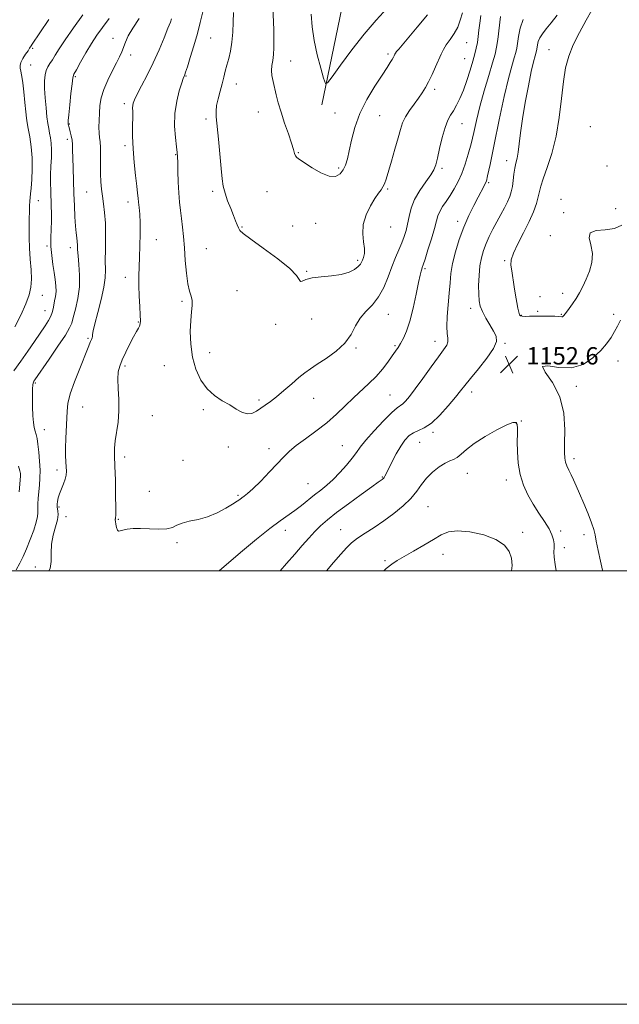
# Model space of a CAD drawing. Extents: x 2067300 to 2070200, y 352300 to 355200.
# Drawn here: x 2068171 to 2068448, y 352300 to 352754 of the extents above; entities that cross this region are included whole.
import ezdxf

# ---------------------------------------------------------------- set-up
doc = ezdxf.new("R2010")
doc.units = 0
doc.header["$MEASUREMENT"] = 0
for name, color, linetype, lineweight in [('32000', 7, 'Continuous', 0), ('DTM HARD BREAKLINE', 7, 'Continuous', 0), ('DTM SPOT ELEVATION', 2, 'Continuous', 13), ('INDEX CONTOUR', 41, 'Continuous', 13), ('INTERMEDIATE CONTOUR', 44, 'Continuous', 0), ('SPOT ELEVATION', 7, 'Continuous', 0)]:
    doc.layers.add(name, color=color, linetype=linetype, lineweight=lineweight)
doc.styles.add('Style-ITALICS', font='ITALICS.shx')

# ---------------------------------------------------------------- blocks, each defined once
blk = doc.blocks.new('SPOT')
at = {"layer": 'SPOT ELEVATION'}
for p, q in [((-3.91, -3.91), (3.82, 3.81)), ((-1.65, 3.77), (1.72, -3.93))]:
    blk.add_line(p, q, dxfattribs=at)

msp = doc.modelspace()

# ---------------------------------------------------------------- linework, layer by layer
at = {"layer": '32000', "flags": 128}
for points in [[(2067300, 352300), (2070200, 352300), (2070200, 355200), (2067300, 355200), (2067300, 352300)], [(2067500, 352500), (2070000, 352500), (2070000, 355000), (2067500, 355000), (2067500, 352500)]]:
    msp.add_lwpolyline(points, dxfattribs=at)
at = {"layer": 'DTM HARD BREAKLINE'}
msp.add_polyline3d([(2068310.47, 352714.93, 1140.4), (2068319.7, 352759.47, 1138.34)], dxfattribs=at)
at = {"layer": 'DTM SPOT ELEVATION'}
for p in [(2068214.04, 352745.58, 1150.7), (2068259.05, 352745.71, 1145.1), (2068377.3, 352743.51, 1144.9), (2068176.96, 352740.91, 1155.8), (2068415.28, 352740.33, 1153.2), (2068222.14, 352737.9, 1149.5), (2068296.07, 352735.06, 1141.2), (2068340.92, 352738.29, 1141.7), (2068376.35, 352736.26, 1145.1), (2068175.95, 352733.25, 1155.1), (2068196.67, 352727.82, 1151.8), (2068247.71, 352728.12, 1145.9), (2068270.96, 352724.51, 1143.3), (2068362.59, 352721.99, 1144.4), (2068219.21, 352715.45, 1148.4), (2068281.1, 352711.55, 1142.8), (2068256.98, 352708.31, 1144.3), (2068316.52, 352711.14, 1141.2), (2068337.19, 352709.83, 1142.9), (2068193.81, 352705.99, 1151.9), (2068375.18, 352706.21, 1146.8), (2068434.43, 352704.9, 1155.6), (2068192.89, 352698.98, 1152.4), (2068219.5, 352695.99, 1148.3), (2068242.92, 352691.89, 1146.1), (2068299.53, 352692.89, 1141.9), (2068395.73, 352689.19, 1151.4), (2068318.14, 352685.72, 1141.7), (2068365.83, 352685.53, 1146.3), (2068442.05, 352686.74, 1155.7), (2068340.8, 352676.03, 1144.2), (2068387.44, 352678.92, 1150.2), (2068179.55, 352670.67, 1155.1), (2068201.84, 352674.75, 1150.9), (2068259.97, 352675.03, 1144.3), (2068285.16, 352674.85, 1142.8), (2068420.83, 352671.33, 1155.6), (2068220.89, 352670.11, 1148.5), (2068446.14, 352666.98, 1154.7), (2068422.1, 352665.2, 1154.4), (2068273.65, 352658.57, 1143.9), (2068297.03, 352659, 1142.9), (2068307.53, 352660.28, 1142.9), (2068342.23, 352658.51, 1144.8), (2068373.2, 352661.22, 1149.5), (2068234.1, 352652.76, 1147.4), (2068415.98, 352654.59, 1155.7), (2068183.56, 352649.8, 1154.2), (2068194.36, 352649.04, 1152.5), (2068257.08, 352648.49, 1144.9), (2068326.91, 352643.16, 1143.7), (2068358.03, 352639.36, 1148.2), (2068394.88, 352642.96, 1153.8), (2068219.69, 352635.3, 1148.5), (2068303.37, 352638.11, 1143.9), (2068181.33, 352626.99, 1155.2), (2068271.27, 352629.16, 1144.9), (2068411.17, 352626.42, 1154.9), (2068421.53, 352627.96, 1154.6), (2068245.82, 352624.29, 1146.3), (2068379.17, 352621.04, 1151.5), (2068182.68, 352619.99, 1154.8), (2068305.81, 352616.04, 1144.8), (2068341.16, 352618.32, 1146.8), (2068402.46, 352617.86, 1154.1), (2068410.13, 352619.58, 1154.3), (2068421.04, 352618.25, 1154.1), (2068445.16, 352618.33, 1152.4), (2068225.72, 352614.74, 1148.1), (2068289.19, 352613.63, 1144.3), (2068202.49, 352607.23, 1150.2), (2068326.2, 352602.7, 1146.2), (2068344.15, 352603.79, 1147.8), (2068362.72, 352605.81, 1149.4), (2068395.01, 352604.82, 1152.2), (2068258.62, 352600.65, 1145.3), (2068219.64, 352594.39, 1147.7), (2068237.74, 352594.61, 1146.9), (2068447.09, 352596.71, 1151.3), (2068178.16, 352586.59, 1151.8), (2068427.92, 352584.99, 1151.6), (2068341.91, 352581.03, 1149.1), (2068379.59, 352582.39, 1152.5), (2068200.09, 352575.47, 1149.1), (2068281.49, 352578.75, 1145.7), (2068306.73, 352579.47, 1146.8), (2068232.18, 352571.49, 1147.1), (2068255.76, 352574.24, 1146.3), (2068400.21, 352568.34, 1154.1), (2068402.46, 352569.06, 1153.8), (2068182.26, 352565.09, 1151.3), (2068361.78, 352563.84, 1152.3), (2068267.31, 352557.06, 1146.5), (2068319.88, 352557.71, 1149.1), (2068355.61, 352559.26, 1152.9), (2068286.03, 352556.25, 1147.5), (2068219.47, 352552.43, 1147.6), (2068246.38, 352550.87, 1147.4), (2068426.76, 352551.71, 1151.6), (2068188.12, 352546.42, 1150.4), (2068377.67, 352544.97, 1154.8), (2068304.1, 352540.08, 1149.1), (2068338.41, 352543.17, 1151.9), (2068395.57, 352541.86, 1154.5), (2068230.87, 352536.66, 1147.3), (2068271.75, 352534.73, 1147.8), (2068189.07, 352529.39, 1149.8), (2068359.44, 352529.62, 1154.9), (2068192.26, 352524.89, 1149.4), (2068216.54, 352523.64, 1147.9), (2068293.64, 352518.6, 1150.6), (2068319.09, 352518.97, 1153.2), (2068403.08, 352517.76, 1155.8), (2068420.71, 352518.34, 1153.451), (2068431.45, 352516.63, 1152.573), (2068243.61, 352512.98, 1148.2), (2068366.35, 352507.5, 1156.6), (2068422.31, 352510.56, 1153.481), (2068339.56, 352504.7, 1155.8), (2068178.12, 352501.67, 1150.5)]:
    msp.add_point(p, dxfattribs=at)
at = {"layer": 'INDEX CONTOUR'}
for points in [[(2068340.631, 352759.432, 1140), (2068335.539, 352753.98, 1140), (2068329.943, 352747.507, 1140), (2068324.249, 352740.243, 1140), (2068319.112, 352733.255, 1140), (2068315.249, 352727.816, 1140), (2068313.108, 352724.968, 1140), (2068312.063, 352724.808, 1140), (2068311.2159, 352727.199, 1140), (2068309.893, 352731.865, 1140), (2068308.302, 352737.973, 1140), (2068306.873, 352744.553, 1140), (2068305.943, 352750.824, 1140), (2068305.478, 352756.763, 1140)], [(2068184.42, 352500, 1150), (2068185.0261, 352501.08, 1150), (2068185.486, 352504.263, 1150), (2068185.5081, 352508.086, 1150), (2068185.692, 352512.23, 1150), (2068186.459, 352516.379, 1150), (2068187.511, 352520.225, 1150), (2068188.369, 352523.462, 1150), (2068188.68, 352525.864, 1150), (2068188.589, 352527.524, 1150), (2068188.371, 352528.616, 1150), (2068188.245, 352529.333, 1150), (2068188.232, 352529.943, 1150), (2068188.301, 352530.734, 1150), (2068188.444, 352531.935, 1150), (2068188.747, 352533.547, 1150), (2068189.317, 352535.512, 1150), (2068190.2009, 352537.748, 1150), (2068191.187, 352540.064, 1150), (2068192.003, 352542.241, 1150), (2068192.443, 352544.14, 1150), (2068192.561, 352545.934, 1150), (2068192.477, 352547.875, 1150), (2068192.309, 352550.197, 1150), (2068192.152, 352553.072, 1150), (2068192.101, 352556.656, 1150), (2068192.216, 352560.982, 1150), (2068192.798, 352573.572, 1150), (2068193.238, 352577.184, 1150), (2068194.328, 352581.564, 1150), (2068196.284, 352587.202, 1150), (2068198.651, 352593.252, 1150), (2068202.282, 352602.154, 1150), (2068203.701, 352605.702, 1150), (2068204.088, 352606.64, 1150), (2068204.365, 352607.388, 1150), (2068204.531, 352608.086, 1150), (2068204.63, 352608.975, 1150), (2068204.905, 352610.679, 1150), (2068205.643, 352613.919, 1150), (2068206.998, 352619.073, 1150), (2068208.577, 352625.144, 1150), (2068209.852, 352630.791, 1150), (2068210.438, 352635.083, 1150), (2068210.531, 352638.745, 1150), (2068210.468, 352642.91, 1150), (2068210.507, 352648.365, 1150), (2068210.568, 352654.507, 1150), (2068210.4901, 352660.383, 1150), (2068210.161, 352665.258, 1150), (2068209.665, 352669.258, 1150), (2068209.138, 352672.725, 1150), (2068208.695, 352675.994, 1150), (2068208.379, 352679.359, 1150), (2068208.21, 352683.108, 1150), (2068208.191, 352687.371, 1150), (2068208.225, 352691.649, 1150), (2068208.198, 352695.289, 1150), (2068208.029, 352697.858, 1150), (2068207.79, 352699.822, 1150), (2068207.59, 352701.867, 1150), (2068207.516, 352704.5239, 1150), (2068207.568, 352707.684, 1150), (2068207.728, 352711.081, 1150), (2068208.015, 352714.521, 1150), (2068208.618, 352718.1, 1150), (2068209.769, 352721.986, 1150), (2068211.579, 352726.2401, 1150), (2068213.691, 352730.476, 1150), (2068215.6299, 352734.201, 1150), (2068217.039, 352737.073, 1150), (2068218.036, 352739.361, 1150), (2068219.759, 352743.834, 1150), (2068221.07, 352746.675, 1150), (2068223.137, 352750.244, 1150), (2068226.147, 352754.681, 1150)], [(2068403.3539, 352754.219, 1150), (2068401.938, 352750.202, 1150), (2068401.161, 352746.394, 1150), (2068400.736, 352743.257, 1150), (2068400.396, 352741.038, 1150), (2068399.955, 352739.107, 1150), (2068399.245, 352736.6189, 1150), (2068398.126, 352732.78, 1150), (2068396.5731, 352726.995, 1150), (2068394.59, 352718.721, 1150), (2068392.253, 352707.93, 1150), (2068389.933, 352696.653, 1150), (2068388.073, 352687.438, 1150), (2068386.975, 352682.126, 1150), (2068386.384, 352679.733, 1150), (2068385.903, 352678.571, 1150), (2068385.189, 352677.198, 1150), (2068382.59, 352672.301, 1150), (2068380.601, 352668.455, 1150), (2068378.331, 352663.773, 1150), (2068376.022, 352658.461, 1150), (2068373.895, 352652.761, 1150), (2068372.108, 352647.054, 1150), (2068370.797, 352641.755, 1150), (2068370.032, 352637.118, 1150), (2068369.609, 352632.732, 1150), (2068369.256, 352628.025, 1150), (2068368.784, 352622.658, 1150), (2068368.338, 352617.237, 1150), (2068368.147, 352612.602, 1150), (2068368.339, 352609.365, 1150), (2068368.636, 352607.221, 1150), (2068368.66, 352605.638, 1150), (2068368.067, 352604.074, 1150), (2068366.651, 352601.95, 1150), (2068364.244, 352598.683, 1150), (2068360.829, 352593.97, 1150), (2068357, 352588.648, 1150), (2068353.503, 352583.839, 1150), (2068350.915, 352580.414, 1150), (2068349.121, 352578.258, 1150), (2068347.839, 352577.008, 1150), (2068345.234, 352575.148, 1150), (2068342.743, 352572.961, 1150), (2068338.924, 352569.157, 1150), (2068334.564, 352564.531, 1150), (2068330.727, 352560.203, 1150), (2068328.163, 352556.984, 1150), (2068326.355, 352554.454, 1150), (2068324.469, 352551.883, 1150), (2068321.88, 352548.746, 1150), (2068318.794, 352545.331, 1150), (2068315.623, 352542.129, 1150), (2068312.684, 352539.494, 1150), (2068309.898, 352537.231, 1150), (2068307.086, 352535.008, 1150), (2068301.036, 352530.081, 1150), (2068297.939, 352527.712, 1150), (2068291.1569, 352523.018, 1150), (2068286.401, 352519.459, 1150), (2068280.28, 352514.503, 1150), (2068273.87, 352509.13, 1150), (2068268.578, 352504.653, 1150), (2068263.004, 352500, 1150)]]:
    msp.add_polyline3d(points, dxfattribs=at)
at = {"layer": 'INTERMEDIATE CONTOUR'}
for points in [[(2068383.765, 352756.0301, 1146), (2068383.347, 352752.637, 1146), (2068382.98, 352749.38, 1146), (2068382.617, 352746.342, 1146), (2068382.215, 352743.576, 1146), (2068381.725, 352741.046, 1146), (2068381.061, 352738.363, 1146), (2068380.1281, 352735.048, 1146), (2068378.866, 352730.812, 1146), (2068377.368, 352726.113, 1146), (2068375.764, 352721.5981, 1146), (2068374.165, 352717.787, 1146), (2068372.624, 352714.692, 1146), (2068371.175, 352712.197, 1146), (2068369.838, 352710.089, 1146), (2068368.569, 352707.756, 1146), (2068367.306, 352704.4919, 1146), (2068366.0201, 352699.895, 1146), (2068364.811, 352694.788, 1146), (2068363.809, 352690.304, 1146), (2068363.045, 352687.226, 1146), (2068362.158, 352684.96, 1146), (2068360.687, 352682.561, 1146), (2068358.3611, 352679.313, 1146), (2068355.663, 352675.399, 1146), (2068353.268, 352671.229, 1146), (2068351.678, 352667.162, 1146), (2068350.714, 352663.358, 1146), (2068350.027, 352659.927, 1146), (2068349.311, 352656.914, 1146), (2068348.4481, 352654.109, 1146), (2068347.363, 352651.237, 1146), (2068346.009, 352648.051, 1146), (2068344.446, 352644.416, 1146), (2068342.759, 352640.225, 1146), (2068340.989, 352635.485, 1146), (2068339.005, 352630.642, 1146), (2068336.628, 352626.258, 1146), (2068333.783, 352622.708, 1146), (2068330.808, 352619.635, 1146), (2068328.142, 352616.495, 1146), (2068326.027, 352612.8839, 1146), (2068323.921, 352608.953, 1146), (2068321.088, 352604.988, 1146), (2068317.066, 352601.258, 1146), (2068312.499, 352597.951, 1146), (2068308.309, 352595.233, 1146), (2068305.144, 352593.154, 1146), (2068302.567, 352591.292, 1146), (2068299.867, 352589.108, 1146), (2068296.54, 352586.246, 1146), (2068292.902, 352583.088, 1146), (2068289.476, 352580.198, 1146), (2068286.658, 352577.999, 1146), (2068284.332, 352576.34, 1146), (2068282.255, 352574.927, 1146), (2068280.215, 352573.5799, 1146), (2068278.125, 352572.582, 1146), (2068275.927, 352572.327, 1146), (2068273.556, 352573.081, 1146), (2068270.912, 352574.588, 1146), (2068267.882, 352576.46, 1146), (2068264.433, 352578.437, 1146), (2068260.833, 352580.775, 1146), (2068257.43, 352583.859, 1146), (2068254.526, 352587.968, 1146), (2068252.254, 352592.954, 1146), (2068250.703, 352598.565, 1146), (2068249.913, 352604.501, 1146), (2068249.718, 352610.276, 1146), (2068249.9, 352615.356, 1146), (2068250.24, 352619.339, 1146), (2068250.515, 352622.356, 1146), (2068250.498, 352624.668, 1146), (2068250.041, 352626.62, 1146), (2068249.305, 352628.8979, 1146), (2068248.529, 352632.268, 1146), (2068247.9, 352637.215, 1146), (2068247.405, 352643.091, 1146), (2068246.982, 352648.961, 1146), (2068246.575, 352654.088, 1146), (2068246.157, 352658.5059, 1146), (2068245.709, 352662.446, 1146), (2068245.226, 352666.1621, 1146), (2068244.759, 352669.998, 1146), (2068244.3759, 352674.321, 1146), (2068244.124, 352679.291, 1146), (2068243.976, 352684.236, 1146), (2068243.887, 352688.276, 1146), (2068243.804, 352690.8791, 1146), (2068243.648, 352692.907, 1146), (2068243.3319, 352695.5721, 1146), (2068242.845, 352699.766, 1146), (2068242.476, 352705.112, 1146), (2068242.591, 352710.916, 1146), (2068243.417, 352716.517, 1146), (2068244.629, 352721.3839, 1146), (2068245.766, 352725.019, 1146), (2068246.475, 352727.105, 1146), (2068246.824, 352728.043, 1146), (2068246.99, 352728.415, 1146), (2068247.156, 352728.818, 1146), (2068247.534, 352729.919, 1146), (2068248.341, 352732.4, 1146), (2068249.702, 352736.675, 1146), (2068251.367, 352742.092, 1146), (2068252.995, 352747.729, 1146), (2068254.339, 352752.8979, 1146), (2068255.548, 352757.839, 1146)], [(2068375.366, 352757.376, 1144), (2068374.356, 352753.954, 1144), (2068373.204, 352750.774, 1144), (2068371.551, 352747.789, 1144), (2068369.647, 352745.042, 1144), (2068367.89, 352742.6, 1144), (2068366.564, 352740.453, 1144), (2068365.48, 352738.281, 1144), (2068362.899, 352732.4239, 1144), (2068361.291, 352728.868, 1144), (2068359.704, 352725.547, 1144), (2068358.261, 352722.831, 1144), (2068356.802, 352720.464, 1144), (2068355.092, 352718.034, 1144), (2068353.005, 352715.242, 1144), (2068350.835, 352712.248, 1144), (2068348.982, 352709.325, 1144), (2068347.712, 352706.5961, 1144), (2068346.744, 352703.581, 1144), (2068345.662, 352699.652, 1144), (2068344.181, 352694.47, 1144), (2068342.53, 352688.863, 1144), (2068340.057, 352680.568, 1144), (2068339.336, 352678.441, 1144), (2068338.646, 352677.01, 1144), (2068337.755, 352675.731, 1144), (2068336.536, 352674.13, 1144), (2068334.8889, 352671.748, 1144), (2068332.83, 352668.287, 1144), (2068330.847, 352664.091, 1144), (2068329.541, 352659.662, 1144), (2068329.311, 352655.452, 1144), (2068329.728, 352651.7, 1144), (2068330.159, 352648.591, 1144), (2068330.121, 352646.249, 1144), (2068329.721, 352644.546, 1144), (2068329.2189, 352643.288, 1144), (2068328.783, 352642.285, 1144), (2068328.212, 352641.347, 1144), (2068327.216, 352640.282, 1144), (2068325.529, 352638.982, 1144), (2068322.981, 352637.6519, 1144), (2068319.425, 352636.578, 1144), (2068314.889, 352635.948, 1144), (2068310.092, 352635.547, 1144), (2068305.924, 352635.064, 1144), (2068303.071, 352634.314, 1144), (2068301.387, 352633.63, 1144), (2068300.517, 352633.472, 1144), (2068299.974, 352634.2519, 1144), (2068298.737, 352636.18, 1144), (2068295.646, 352639.413, 1144), (2068290.063, 352643.903, 1144), (2068283.412, 352648.759, 1144), (2068277.633, 352652.882, 1144), (2068274.188, 352655.479, 1144), (2068272.6051, 352656.973, 1144), (2068271.936, 352658.094, 1144), (2068271.367, 352659.472, 1144), (2068270.645, 352661.352, 1144), (2068269.654, 352663.883, 1144), (2068268.3461, 352667.112, 1144), (2068266.945, 352670.69, 1144), (2068265.743, 352674.166, 1144), (2068264.945, 352677.314, 1144), (2068264.4161, 352680.809, 1144), (2068263.933, 352685.548, 1144), (2068262.679, 352699.096, 1144), (2068261.707, 352709.305, 1144), (2068261.5999, 352712.028, 1144), (2068261.867, 352714.5201, 1144), (2068262.543, 352717.643, 1144), (2068263.457, 352721.179, 1144), (2068264.3841, 352724.642, 1144), (2068265.159, 352727.674, 1144), (2068265.85, 352730.431, 1144), (2068266.584, 352733.201, 1144), (2068267.438, 352736.242, 1144), (2068268.281, 352739.712, 1144), (2068268.934, 352743.741, 1144), (2068269.277, 352748.349, 1144), (2068269.438, 352753.103, 1144), (2068269.61, 352757.462, 1144)], [(2068359.273, 352756.43, 1142), (2068354.395, 352750.756, 1142), (2068345.907, 352740.641, 1142), (2068344.942, 352739.453, 1142), (2068344.414, 352738.75, 1142), (2068344.142, 352738.311, 1142), (2068343.769, 352737.4969, 1142), (2068343.435, 352736.836, 1142), (2068342.891, 352735.867, 1142), (2068342.021, 352734.435, 1142), (2068340.571, 352732.162, 1142), (2068338.2539, 352728.617, 1142), (2068334.958, 352723.545, 1142), (2068331.276, 352717.405, 1142), (2068327.98, 352710.836, 1142), (2068325.654, 352704.429, 1142), (2068324.1461, 352698.59, 1142), (2068323.119, 352693.678, 1142), (2068322.265, 352689.935, 1142), (2068321.384, 352687.124, 1142), (2068320.304, 352684.889, 1142), (2068318.844, 352683.019, 1142), (2068316.774, 352681.868, 1142), (2068313.857, 352681.938, 1142), (2068310.031, 352683.491, 1142), (2068305.952, 352685.856, 1142), (2068300.173, 352689.62, 1142), (2068298.907, 352690.5499, 1142), (2068298.258, 352691.356, 1142), (2068297.841, 352692.468, 1142), (2068297.3409, 352694.2951, 1142), (2068296.459, 352697.236, 1142), (2068295.008, 352701.497, 1142), (2068293.2611, 352706.507, 1142), (2068291.605, 352711.496, 1142), (2068290.335, 352715.852, 1142), (2068289.391, 352719.576, 1142), (2068287.928, 352725.731, 1142), (2068287.399, 352728.369, 1142), (2068287.18, 352730.786, 1142), (2068287.349, 352733.064, 1142), (2068287.74, 352735.412, 1142), (2068288.126, 352738.072, 1142), (2068288.325, 352741.253, 1142), (2068288.337, 352745.048, 1142), (2068288.208, 352749.52, 1142), (2068287.771, 352760.03, 1142)], [(2068435.13, 352758.57, 1154), (2068432.445, 352753.932, 1154), (2068429.352, 352748.2721, 1154), (2068426.503, 352742.515, 1154), (2068424.401, 352737.285, 1154), (2068422.953, 352731.984, 1154), (2068421.916, 352725.711, 1154), (2068421.04, 352717.874, 1154), (2068420.037, 352709.1151, 1154), (2068418.613, 352700.386, 1154), (2068416.613, 352692.524, 1154), (2068414.434, 352685.917, 1154), (2068412.616, 352680.838, 1154), (2068411.536, 352677.374, 1154), (2068410.927, 352674.856, 1154), (2068410.362, 352672.427, 1154), (2068409.468, 352669.375, 1154), (2068408.087, 352665.572, 1154), (2068406.112, 352661.034, 1154), (2068403.563, 352655.9011, 1154), (2068400.948, 352650.7961, 1154), (2068398.901, 352646.467, 1154), (2068397.89, 352643.391, 1154), (2068397.728, 352640.979, 1154), (2068398.067, 352638.37, 1154), (2068399.222, 352631.014, 1154), (2068399.857, 352627.14, 1154), (2068400.447, 352623.795, 1154), (2068400.962, 352621.131, 1154), (2068401.376, 352619.222, 1154), (2068401.71, 352618.087, 1154), (2068402.1599, 352617.544, 1154), (2068402.968, 352617.358, 1154), (2068404.338, 352617.326, 1154), (2068406.322, 352617.368, 1154), (2068408.936, 352617.434, 1154), (2068412.094, 352617.48, 1154), (2068415.309, 352617.484, 1154), (2068417.994, 352617.4269, 1154), (2068419.7159, 352617.308, 1154), (2068421.15, 352617.117, 1154), (2068421.484, 352617.166, 1154), (2068421.738, 352617.312, 1154), (2068421.943, 352617.516, 1154), (2068422.156, 352617.788, 1154), (2068423.297, 352619.306, 1154), (2068424.539, 352620.934, 1154), (2068426.1141, 352623.076, 1154), (2068427.795, 352625.546, 1154), (2068429.403, 352628.208, 1154), (2068430.952, 352631.131, 1154), (2068432.501, 352634.4341, 1154), (2068434.024, 352638.1819, 1154), (2068435.139, 352642.218, 1154), (2068435.38, 352646.328, 1154), (2068434.579, 352650.259, 1154), (2068433.775, 352653.596, 1154), (2068434.307, 352655.88, 1154), (2068437.079, 352656.877, 1154), (2068441.249, 352657.238, 1154), (2068445.543, 352657.837, 1154), (2068448.991, 352659.404, 1154)], [(2068168.186, 352592.268, 1154), (2068171.429, 352596.679, 1154), (2068174.727, 352601.307, 1154), (2068177.844, 352605.785, 1154), (2068182.729, 352612.901, 1154), (2068184.326, 352615.383, 1154), (2068185.397, 352617.402, 1154), (2068186.013, 352619.165, 1154), (2068186.362, 352620.828, 1154), (2068186.66, 352622.54, 1154), (2068187.063, 352624.424, 1154), (2068187.471, 352626.515, 1154), (2068187.722, 352628.825, 1154), (2068187.691, 352631.38, 1154), (2068187.403, 352634.26, 1154), (2068186.9189, 352637.558, 1154), (2068186.318, 352641.318, 1154), (2068185.748, 352645.377, 1154), (2068185.3769, 352649.525, 1154), (2068185.312, 352653.582, 1154), (2068185.438, 352657.497, 1154), (2068185.58, 352661.254, 1154), (2068185.604, 352664.848, 1154), (2068185.523, 352668.334, 1154), (2068185.264, 352675.255, 1154), (2068185.189, 352678.843, 1154), (2068185.222, 352682.629, 1154), (2068185.38, 352686.63, 1154), (2068185.5589, 352690.593, 1154), (2068185.6231, 352694.195, 1154), (2068185.471, 352697.1969, 1154), (2068185.155, 352699.694, 1154), (2068184.765, 352701.863, 1154), (2068184.372, 352703.9271, 1154), (2068183.974, 352706.289, 1154), (2068183.5511, 352709.398, 1154), (2068183.103, 352713.507, 1154), (2068182.71, 352718.091, 1154), (2068182.472, 352722.427, 1154), (2068182.472, 352725.945, 1154), (2068182.7239, 352728.669, 1154), (2068183.224, 352730.776, 1154), (2068183.964, 352732.461, 1154), (2068184.914, 352733.997, 1154), (2068186.037, 352735.679, 1154), (2068187.369, 352737.816, 1154), (2068189.228, 352740.775, 1154), (2068192.001, 352744.9391, 1154), (2068195.864, 352750.433, 1154), (2068200.14, 352756.355, 1154)], [(2068168.779, 352612.5359, 1156), (2068171.4671, 352617.939, 1156), (2068173.8201, 352623.12, 1156), (2068175.357, 352627.277, 1156), (2068176.134, 352630.829, 1156), (2068176.345, 352634.5, 1156), (2068176.184, 352638.841, 1156), (2068175.841, 352643.697, 1156), (2068175.509, 352648.742, 1156), (2068175.335, 352653.666, 1156), (2068175.303, 352658.247, 1156), (2068175.353, 352662.285, 1156), (2068175.434, 352665.625, 1156), (2068175.536, 352668.3011, 1156), (2068175.661, 352670.394, 1156), (2068175.81, 352672.078, 1156), (2068176.002, 352673.905, 1156), (2068176.257, 352676.523, 1156), (2068176.563, 352680.385, 1156), (2068176.774, 352685.18, 1156), (2068176.71, 352690.402, 1156), (2068176.2589, 352695.559, 1156), (2068175.586, 352700.211, 1156), (2068174.923, 352703.926, 1156), (2068174.445, 352706.519, 1156), (2068174.087, 352708.773, 1156), (2068173.729, 352711.715, 1156), (2068173.282, 352716.008, 1156), (2068172.791, 352720.859, 1156), (2068172.334, 352725.114, 1156), (2068171.969, 352727.909, 1156), (2068171.672, 352729.555, 1156), (2068171.401, 352730.652, 1156), (2068171.155, 352731.723, 1156), (2068171.116, 352732.963, 1156), (2068171.511, 352734.486, 1156), (2068172.465, 352736.33, 1156), (2068173.694, 352738.233, 1156), (2068174.814, 352739.858, 1156), (2068175.535, 352740.96, 1156), (2068176.242, 352742.172, 1156), (2068176.677, 352742.838, 1156), (2068180.282, 352748.11, 1156), (2068184.4131, 352754.181, 1156)], [(2068169.272, 352500.402, 1152), (2068171.051, 352503.526, 1152), (2068172.57, 352506.613, 1152), (2068174.094, 352510.143, 1152), (2068175.792, 352514.385, 1152), (2068177.419, 352518.755, 1152), (2068178.63, 352522.457, 1152), (2068179.189, 352524.948, 1152), (2068179.296, 352526.699, 1152), (2068179.263, 352528.434, 1152), (2068179.338, 352530.714, 1152), (2068179.533, 352533.458, 1152), (2068180.074, 352539.451, 1152), (2068180.282, 352542.681, 1152), (2068180.331, 352546.339, 1152), (2068180.161, 352550.509, 1152), (2068179.823, 352554.718, 1152), (2068179.397, 352558.354, 1152), (2068178.952, 352560.98, 1152), (2068178.511, 352562.859, 1152), (2068178.0819, 352564.428, 1152), (2068177.681, 352566.117, 1152), (2068177.328, 352568.32, 1152), (2068177.051, 352571.423, 1152), (2068176.869, 352575.578, 1152), (2068176.797, 352580.009, 1152), (2068176.842, 352583.708, 1152), (2068177.006, 352585.933, 1152), (2068177.255, 352587.003, 1152), (2068177.548, 352587.507, 1152), (2068177.946, 352588.069, 1152), (2068184.546, 352597.577, 1152), (2068188.61, 352603.506, 1152), (2068192.048, 352608.675, 1152), (2068194.014, 352611.968, 1152), (2068194.957, 352614.221, 1152), (2068195.647, 352616.759, 1152), (2068196.652, 352620.596, 1152), (2068197.746, 352625.4981, 1152), (2068198.501, 352630.917, 1152), (2068198.616, 352636.327, 1152), (2068198.304, 352641.273, 1152), (2068197.905, 352645.32, 1152), (2068197.682, 352648.186, 1152), (2068197.585, 352650.201, 1152), (2068197.488, 352651.849, 1152), (2068197.296, 352653.595, 1152), (2068197.031, 352655.834, 1152), (2068196.745, 352658.942, 1152), (2068196.48, 352663.177, 1152), (2068196.234, 352668.325, 1152), (2068195.997, 352674.053, 1152), (2068195.765, 352679.992, 1152), (2068195.564, 352685.628, 1152), (2068195.432, 352690.407, 1152), (2068195.38, 352693.948, 1152), (2068195.32, 352696.54, 1152), (2068195.141, 352698.643, 1152), (2068194.773, 352700.614, 1152), (2068194.3101, 352702.4011, 1152), (2068193.886, 352703.851, 1152), (2068193.604, 352704.858, 1152), (2068193.446, 352705.512, 1152), (2068193.363, 352705.95, 1152), (2068193.326, 352706.417, 1152), (2068193.388, 352707.593, 1152), (2068193.624, 352710.264, 1152), (2068194.071, 352714.829, 1152), (2068194.614, 352720.137, 1152), (2068195.099, 352724.652, 1152), (2068195.464, 352727.318, 1152), (2068196.009, 352729.006, 1152), (2068197.123, 352731.073, 1152), (2068199.063, 352734.504, 1152), (2068201.544, 352738.819, 1152), (2068204.151, 352743.17, 1152), (2068206.603, 352746.959, 1152), (2068209.166, 352750.597, 1152), (2068212.241, 352754.745, 1152)], [(2068392.903, 352755.596, 1148), (2068391.646, 352745.087, 1148), (2068391.094, 352741.48, 1148), (2068390.377, 352738.342, 1148), (2068389.223, 352734.3, 1148), (2068387.47, 352728.391, 1148), (2068385.406, 352721.299, 1148), (2068383.432, 352714.1211, 1148), (2068381.845, 352707.726, 1148), (2068380.545, 352702.081, 1148), (2068379.329, 352696.928, 1148), (2068378.028, 352692.063, 1148), (2068376.601, 352687.497, 1148), (2068375.042, 352683.298, 1148), (2068373.352, 352679.514, 1148), (2068371.562, 352676.124, 1148), (2068369.71, 352673.087, 1148), (2068367.861, 352670.367, 1148), (2068366.181, 352667.936, 1148), (2068364.864, 352665.769, 1148), (2068364.005, 352663.741, 1148), (2068363.313, 352661.3221, 1148), (2068362.399, 352657.886, 1148), (2068361.008, 352653.1171, 1148), (2068359.423, 352647.952, 1148), (2068358.061, 352643.638, 1148), (2068357.23, 352641.087, 1148), (2068356.805, 352639.8551, 1148), (2068356.551, 352639.1589, 1148), (2068356.255, 352638.234, 1148), (2068355.787, 352636.38, 1148), (2068355.04, 352632.915, 1148), (2068353.944, 352627.494, 1148), (2068352.586, 352621.111, 1148), (2068351.089, 352615.097, 1148), (2068349.57, 352610.497, 1148), (2068348.114, 352607.206, 1148), (2068346.8, 352604.834, 1148), (2068345.6479, 352602.981, 1148), (2068344.45, 352601.209, 1148), (2068342.941, 352599.074, 1148), (2068340.912, 352596.262, 1148), (2068338.388, 352592.987, 1148), (2068335.449, 352589.595, 1148), (2068332.176, 352586.3439, 1148), (2068324.98, 352579.75, 1148), (2068321.189, 352576.075, 1148), (2068317.147, 352572.19, 1148), (2068312.676, 352568.243, 1148), (2068307.7331, 352564.387, 1148), (2068302.83, 352560.806, 1148), (2068298.617, 352557.69, 1148), (2068295.498, 352555.099, 1148), (2068292.9, 352552.569, 1148), (2068286.27, 352545.566, 1148), (2068282.218, 352541.38, 1148), (2068278.65, 352537.831, 1148), (2068276.166, 352535.57, 1148), (2068274.583, 352534.325, 1148), (2068273.516, 352533.5931, 1148), (2068272.572, 352532.918, 1148), (2068271.302, 352532.029, 1148), (2068269.244, 352530.702, 1148), (2068266.083, 352528.827, 1148), (2068262.093, 352526.749, 1148), (2068257.69, 352524.928, 1148), (2068253.285, 352523.688, 1148), (2068249.249, 352522.821, 1148), (2068245.945, 352521.985, 1148), (2068243.542, 352520.948, 1148), (2068241.437, 352519.927, 1148), (2068238.83, 352519.251, 1148), (2068235.174, 352519.136, 1148), (2068230.916, 352519.349, 1148), (2068226.754, 352519.547, 1148), (2068223.266, 352519.464, 1148), (2068220.55, 352519.151, 1148), (2068218.583, 352518.735, 1148), (2068217.309, 352518.368, 1148), (2068216.539, 352518.2911, 1148), (2068216.046, 352518.766, 1148), (2068215.649, 352519.929, 1148), (2068215.333, 352521.414, 1148), (2068215.124, 352522.73, 1148), (2068215.04, 352523.505, 1148), (2068215.051, 352523.852, 1148), (2068215.117, 352524.008, 1148), (2068215.1989, 352524.3279, 1148), (2068215.265, 352525.655, 1148), (2068215.283, 352528.953, 1148), (2068215.229, 352534.739, 1148), (2068215.111, 352541.739, 1148), (2068214.945, 352548.235, 1148), (2068214.773, 352552.965, 1148), (2068214.734, 352556.497, 1148), (2068214.99, 352559.858, 1148), (2068216.336, 352568.542, 1148), (2068216.785, 352573.672, 1148), (2068216.721, 352579.011, 1148), (2068216.397, 352584.099, 1148), (2068216.187, 352588.426, 1148), (2068216.407, 352591.685, 1148), (2068217.12, 352594.396, 1148), (2068218.33, 352597.2849, 1148), (2068219.984, 352600.842, 1148), (2068221.819, 352604.62, 1148), (2068223.517, 352607.934, 1148), (2068224.823, 352610.273, 1148), (2068225.737, 352611.803, 1148), (2068226.321, 352612.862, 1148), (2068226.633, 352613.834, 1148), (2068226.718, 352615.284, 1148), (2068226.616, 352617.824, 1148), (2068226.38, 352621.826, 1148), (2068226.113, 352626.7, 1148), (2068225.932, 352631.616, 1148), (2068225.9231, 352635.98, 1148), (2068226.05, 352640.135, 1148), (2068226.247, 352644.661, 1148), (2068226.448, 352649.923, 1148), (2068226.578, 352655.428, 1148), (2068226.56, 352660.471, 1148), (2068226.353, 352664.5, 1148), (2068226.044, 352667.584, 1148), (2068225.7571, 352669.9421, 1148), (2068225.568, 352671.894, 1148), (2068225.374, 352674.134, 1148), (2068225.026, 352677.453, 1148), (2068224.438, 352682.376, 1148), (2068223.775, 352688.367, 1148), (2068223.265, 352694.621, 1148), (2068223.069, 352700.421, 1148), (2068223.0881, 352705.397, 1148), (2068223.154, 352709.266, 1148), (2068223.142, 352711.864, 1148), (2068223.099, 352713.509, 1148), (2068223.114, 352714.641, 1148), (2068223.302, 352715.712, 1148), (2068223.889, 352717.238, 1148), (2068225.1281, 352719.748, 1148), (2068227.173, 352723.617, 1148), (2068229.775, 352728.602, 1148), (2068232.586, 352734.306, 1148), (2068235.281, 352740.275, 1148), (2068237.626, 352745.84, 1148), (2068239.409, 352750.275, 1148), (2068240.493, 352753.075, 1148), (2068241.044, 352754.607, 1148)], [(2068419.06, 352756.275, 1152), (2068416.296, 352752.733, 1152), (2068414.018, 352749.917, 1152), (2068412.279, 352747.699, 1152), (2068411.069, 352745.829, 1152), (2068410.354, 352744.118, 1152), (2068409.995, 352742.615, 1152), (2068409.699, 352740.595, 1152), (2068409.533, 352739.871, 1152), (2068408.833, 352737.427, 1152), (2068408.15, 352734.753, 1152), (2068407.1339, 352730.282, 1152), (2068405.765, 352723.699, 1152), (2068404.285, 352715.97, 1152), (2068403.001, 352708.386, 1152), (2068402.135, 352702.001, 1152), (2068401.569, 352696.942, 1152), (2068401.099, 352693.102, 1152), (2068400.571, 352690.296, 1152), (2068400.017, 352688.03, 1152), (2068399.515, 352685.73, 1152), (2068399.12, 352682.983, 1152), (2068398.774, 352680.01, 1152), (2068398.3961, 352677.193, 1152), (2068397.8981, 352674.789, 1152), (2068397.181, 352672.572, 1152), (2068396.1421, 352670.193, 1152), (2068394.719, 352667.39, 1152), (2068393.023, 352664.235, 1152), (2068391.204, 352660.887, 1152), (2068389.404, 352657.488, 1152), (2068387.719, 352654.123, 1152), (2068386.236, 352650.86, 1152), (2068385.024, 352647.701, 1152), (2068384.089, 352644.391, 1152), (2068383.422, 352640.603, 1152), (2068383.009, 352636.18, 1152), (2068382.824, 352631.618, 1152), (2068382.838, 352627.575, 1152), (2068383.05, 352624.503, 1152), (2068383.589, 352622.01, 1152), (2068384.611, 352619.496, 1152), (2068386.184, 352616.534, 1152), (2068388.013, 352613.394, 1152), (2068389.715, 352610.523, 1152), (2068390.885, 352608.162, 1152), (2068391.044, 352605.752, 1152), (2068389.695, 352602.531, 1152), (2068386.614, 352598.041, 1152), (2068382.678, 352593.049, 1152), (2068379.038, 352588.625, 1152), (2068376.502, 352585.491, 1152), (2068374.511, 352582.977, 1152), (2068372.164, 352580.063, 1152), (2068368.82, 352576.077, 1152), (2068364.883, 352571.728, 1152), (2068361.0141, 352568.069, 1152), (2068357.739, 352565.8539, 1152), (2068355.038, 352564.637, 1152), (2068352.754, 352563.668, 1152), (2068350.73, 352562.3, 1152), (2068348.8121, 352560.282, 1152), (2068346.848, 352557.461, 1152), (2068344.757, 352553.838, 1152), (2068342.754, 352550.026, 1152), (2068340.089, 352544.697, 1152), (2068339.505, 352543.555, 1152), (2068339.169, 352542.973, 1152), (2068338.8991, 352542.613, 1152), (2068338.624, 352542.354, 1152), (2068338.299, 352542.127, 1152), (2068337.765, 352541.781, 1152), (2068336.401, 352540.843, 1152), (2068333.473, 352538.761, 1152), (2068328.586, 352535.228, 1152), (2068322.716, 352530.925, 1152), (2068317.18, 352526.784, 1152), (2068312.975, 352523.491, 1152), (2068309.822, 352520.771, 1152), (2068307.121, 352518.107, 1152), (2068304.353, 352515.068, 1152), (2068301.328, 352511.572, 1152), (2068297.939, 352507.624, 1152), (2068294.167, 352503.311, 1152), (2068291.197, 352500, 1152)], [(2068439.993, 352500, 1152), (2068439.945, 352500.254, 1152), (2068439.071, 352504.437, 1152), (2068438.043, 352509.2561, 1152), (2068437.141, 352513.571, 1152), (2068436.532, 352516.61, 1152), (2068435.934, 352519.0701, 1152), (2068434.9509, 352522.015, 1152), (2068433.323, 352526.182, 1152), (2068431.33, 352530.996, 1152), (2068429.388, 352535.558, 1152), (2068427.818, 352539.171, 1152), (2068426.569, 352541.9641, 1152), (2068425.493, 352544.273, 1152), (2068424.484, 352546.374, 1152), (2068423.6, 352548.326, 1152), (2068422.938, 352550.128, 1152), (2068422.568, 352551.93, 1152), (2068422.451, 352554.474, 1152), (2068422.519, 352558.651, 1152), (2068422.598, 352564.994, 1152), (2068422.079, 352572.609, 1152), (2068420.248, 352580.242, 1152), (2068416.854, 352586.769, 1152), (2068413.522, 352591.5829, 1152), (2068412.3381, 352594.208, 1152), (2068414.767, 352594.513, 1152), (2068419.759, 352593.768, 1152), (2068425.639, 352593.592, 1152), (2068431.003, 352595.19, 1152), (2068435.5291, 352598.12, 1152), (2068439.165, 352601.527, 1152), (2068441.908, 352604.7109, 1152), (2068443.952, 352607.601, 1152), (2068445.538, 352610.284, 1152), (2068446.899, 352612.875, 1152), (2068448.226, 352615.618, 1152)], [(2068418.666, 352500, 1154), (2068418.176, 352502.89, 1154), (2068417.728, 352506.185, 1154), (2068417.599, 352508.67, 1154), (2068417.636, 352510.627, 1154), (2068417.63, 352512.396, 1154), (2068417.376, 352514.288, 1154), (2068416.672, 352516.518, 1154), (2068415.32, 352519.273, 1154), (2068413.2161, 352522.672, 1154), (2068410.638, 352526.564, 1154), (2068407.958, 352530.727, 1154), (2068405.5089, 352535.005, 1154), (2068403.468, 352539.4959, 1154), (2068401.972, 352544.362, 1154), (2068401.105, 352549.6419, 1154), (2068400.727, 352554.893, 1154), (2068400.646, 352559.549, 1154), (2068400.678, 352563.162, 1154), (2068400.686, 352565.757, 1154), (2068400.542, 352567.471, 1154), (2068400.042, 352568.391, 1154), (2068398.67, 352568.378, 1154), (2068395.83, 352567.24, 1154), (2068391.236, 352564.914, 1154), (2068385.817, 352561.867, 1154), (2068380.81, 352558.695, 1154), (2068377.1619, 352555.913, 1154), (2068374.671, 352553.704, 1154), (2068372.843, 352552.168, 1154), (2068371.221, 352551.295, 1154), (2068369.473, 352550.642, 1154), (2068367.305, 352549.652, 1154), (2068364.5451, 352547.907, 1154), (2068361.532, 352545.523, 1154), (2068358.73, 352542.751, 1154), (2068356.429, 352539.7931, 1154), (2068354.227, 352536.672, 1154), (2068351.545, 352533.359, 1154), (2068347.963, 352529.866, 1154), (2068343.694, 352526.352, 1154), (2068339.106, 352523.014, 1154), (2068334.559, 352520.011, 1154), (2068330.369, 352517.3489, 1154), (2068326.841, 352514.997, 1154), (2068324.128, 352512.8541, 1154), (2068321.763, 352510.55, 1154), (2068319.128, 352507.643, 1154), (2068315.794, 352503.848, 1154), (2068312.533, 352500, 1154)], [(2068170.773, 352536.4, 1154), (2068171.3679, 352543.5891, 1154), (2068171.382, 352544.166, 1154), (2068171.329, 352544.804, 1154), (2068171.065, 352546.014, 1154), (2068170.414, 352548.2819, 1154)], [(2068398.057, 352500, 1156), (2068398.234, 352502.464, 1156), (2068397.997, 352505.713, 1156), (2068396.955, 352508.901, 1156), (2068394.702, 352511.854, 1156), (2068390.816, 352514.439, 1156), (2068385.168, 352516.511, 1156), (2068378.801, 352517.896, 1156), (2068373.0499, 352518.41, 1156), (2068368.849, 352517.929, 1156), (2068365.5249, 352516.552, 1156), (2068362.004, 352514.436, 1156), (2068357.541, 352511.79, 1156), (2068352.703, 352509.019, 1156), (2068348.389, 352506.577, 1156), (2068345.223, 352504.743, 1156), (2068342.735, 352503.096, 1156), (2068340.179, 352501.038, 1156), (2068339.039, 352500, 1156)]]:
    msp.add_polyline3d(points, dxfattribs=at)

# ---------------------------------------------------------------- block references
at = {"layer": 'SPOT ELEVATION'}
msp.add_blockref('SPOT', (2068396.86, 352595.125, 1152.628), dxfattribs=at)

# ---------------------------------------------------------------- texts
at = {"layer": 'SPOT ELEVATION', "style": 'Style-ITALICS'}
msp.add_text('1152.6', height=8, dxfattribs=at).set_placement((2068404.86, 352595.125, 1152.628))

doc.saveas('drawing.dxf')
